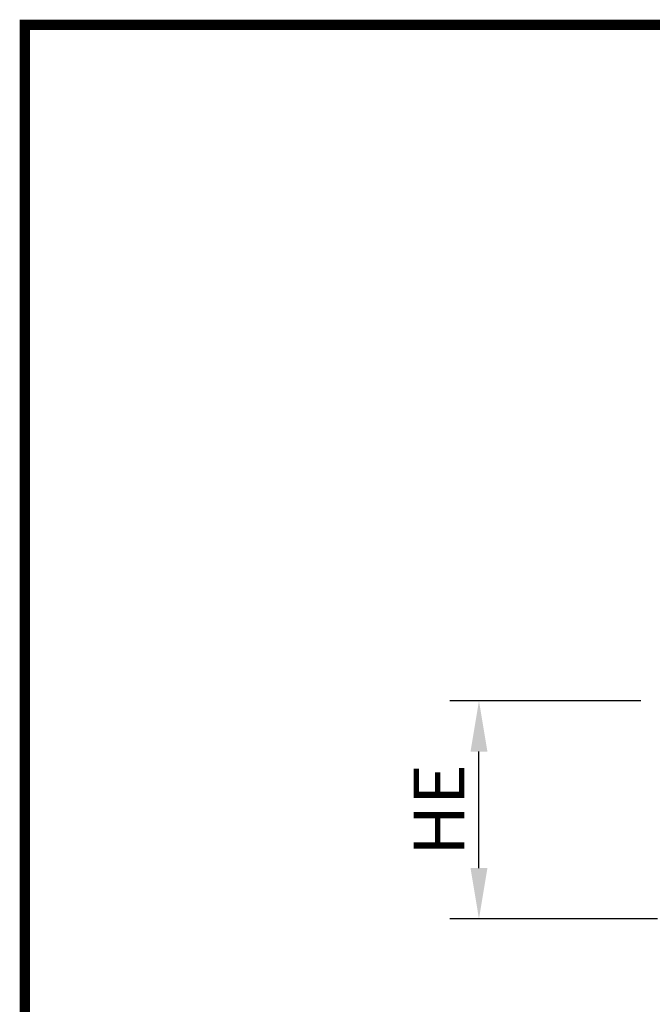
# Model space of a CAD drawing. Units: millimetres. Extents: x 126 to 2077, y 26 to 2964.
# Drawn here: x 126 to 562, y 2287 to 2964 of the extents above; entities that cross this region are included whole.
import ezdxf

# ---------------------------------------------------------------- set-up
doc = ezdxf.new("R2010")
doc.units = ezdxf.units.MM
doc.header["$LTSCALE"] = 10
doc.linetypes.add('AUSGEZOGEN', pattern=[0])
doc.layers.add('AM_5', color=3, linetype='Continuous', lineweight=25)
doc.layers.add('AM_BOR', color=7, linetype='Continuous', lineweight=50)
doc.layers.add('KOPF', color=12, linetype='AUSGEZOGEN')
doc.styles.add('BEMSTIL', font='isocp3.shx', dxfattribs={"width": 0.8})
doc.dimstyles.new('BEMASS$0', dxfattribs={"dimscale": 10, "dimtxt": 3.5, "dimasz": 3.5, "dimexe": 2, "dimexo": 0, "dimgap": 1, "dimtad": 1, "dimdec": 1, "dimtxsty": 'BEMSTIL', "dimcen": 3, "dimclrd": 3, "dimclre": 3, "dimclrt": 4, "dimadec": 0, "dimazin": 0, "dimtfac": 1, "dimtdec": 1, "dimtofl": 0, "dimtmove": 0, "dimatfit": 0, "dimfxl": 1, "dimtolj": 1, "dimlwd": -1, "dimlwe": -1, "dimarcsym": 0})

# ---------------------------------------------------------------- blocks, each defined once
blk = doc.blocks.new('RA_A4_Am')
at = {"layer": 'KOPF', "const_width": 0.7}
blk.add_lwpolyline([(207.311, 3), (13, 3), (13, 44), (13, 296), (207.3, 296), (207.3, 44), (207.3, 3)], dxfattribs=at)
blk = doc.blocks.new('*D9')
at = {"layer": 'AM_5', "color": 3, "transparency": 16777216}
for p, q in [((553.71, 2495.53), (422.42, 2495.53)), ((442.42, 2380.53), (442.42, 2460.53)), ((565.21, 2345.53), (422.42, 2345.53))]:
    blk.add_line(p, q, dxfattribs=at)
for points in [[(436.59, 2460.53), (448.25, 2460.53), (442.42, 2495.53)], [(436.59, 2380.53), (448.25, 2380.53), (442.42, 2345.53)]]:
    blk.add_solid(points, dxfattribs=at)
at = {"layer": 'Defpoints', "color": 0, "transparency": 16777216}
for p in [(442.42, 2495.53), (573.71, 2495.53), (585.21, 2345.53)]:
    blk.add_point(p, dxfattribs=at)
at = {"layer": 'AM_5', "color": 4, "transparency": 16777216, "insert": (414.92, 2420.53), "char_height": 35, "attachment_point": 5, "rotation": 90, "style": 'BEMSTIL'}
blk.add_mtext('\\A1;HE', dxfattribs=at)

msp = doc.modelspace()

# ---------------------------------------------------------------- block references
at = {"layer": 'AM_BOR', "xscale": 10, "yscale": 10, "zscale": 10}
msp.add_blockref('RA_A4_Am', (0, 0), dxfattribs=at)

# ---------------------------------------------------------------- dimensions: what is measured, and where the dimension line sits
at = {"layer": 'AM_5'}
dim = msp.add_linear_dim(base=(442.42, 2495.53), p1=(585.21, 2345.53), p2=(573.71, 2495.53), angle=90, text='HE', dimstyle='BEMASS$0', override={"dimexo": 2, "dimdec": 0, "dimpost": '', "dimtdec": 0}, dxfattribs=at)
dim.commit()
dim.dimension.update_dxf_attribs({"geometry": '*D9', "text_midpoint": (414.92, 2420.53)})

doc.saveas('drawing.dxf')
